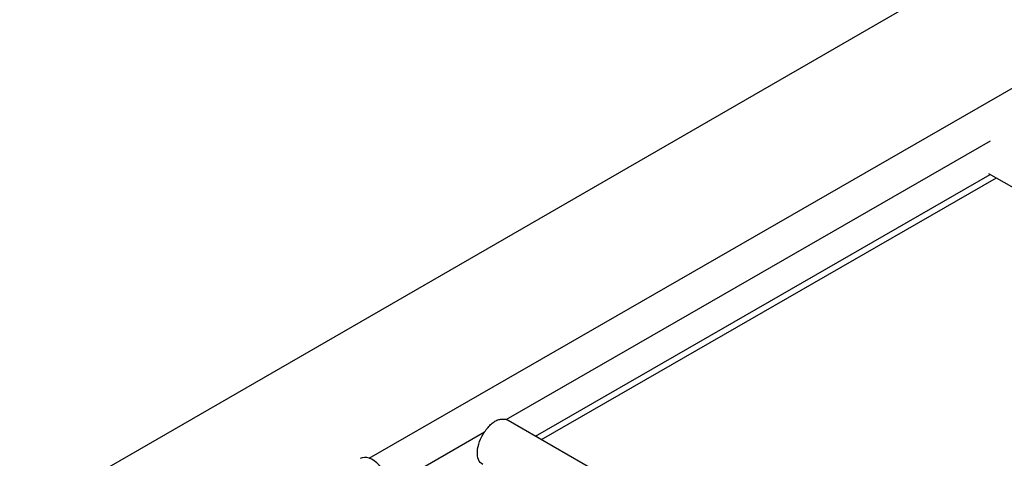
# Model space of a CAD drawing. Units: millimetres. Extents: x 22015 to 26470, y 37349 to 40499.
# Drawn here: x 22883 to 23365, y 38024 to 38239 of the extents above; entities that cross this region are included whole.
import ezdxf

# ---------------------------------------------------------------- set-up
doc = ezdxf.new("R2010")
doc.units = ezdxf.units.MM
doc.layers.add('Visible', color=7, linetype='Continuous', lineweight=35)

msp = doc.modelspace()

# ---------------------------------------------------------------- linework, layer by layer
at = {"layer": 'Visible', "color": 32, "lineweight": 25, "true_color": 0xc4651c}
msp.add_line((23837.57, 38545.77, 31.69), (22577.58, 37818.32, 31.69), dxfattribs=at)
at = {"layer": 'Visible', "color": 159, "lineweight": 25, "true_color": 0x22346e, "extrusion": (-0.707107, -0.407196, 0.578093)}
for p, q in [((23054.41, 38024.5, 208.96), (23689.08, 38389.99, -309.92)), ((23121.49, 38043.44, 169.76), (23358.37, 38179.85, -23.9)), ((23135.81, 38035.34, 146.54), (23358.24, 38163.43, -35.32)), ((23138.75, 38033.64, 136.64), (23361.19, 38161.74, -45.21)), ((23357.43, 38163.9, -33.99), (23595.66, 38026.72, 160.77)), ((23122.42, 38043.05, 168.34), (23244.99, 37972.47, 268.54)), ((23064.46, 38010.61, 216.38), (23110.88, 38037.33, 178.43))]:
    msp.add_line(p, q, dxfattribs=at)
at = {"layer": 'Visible', "color": 159, "lineweight": 25, "true_color": 0x22346e, "extrusion": (-0.707107, 0.407196, -0.578093)}
for start, end in [(171.9939, 180), (0, 98.2277)]:
    msp.add_arc((-44493.81, -471.26, -956.37), 12.5, start, end, dxfattribs=at)
at = {"layer": 'Visible', "color": 159, "lineweight": 25, "true_color": 0x22346e, "extrusion": (-0.707107, -0.407196, 0.578093)}
msp.add_arc((-21436.51, 22689.55, -31659.85), 12, 45.1108, 180, dxfattribs=at)
at = {"layer": 'Visible', "color": 159, "lineweight": 25, "true_color": 0x22346e}
msp.add_open_spline([(23110.88, 38037.34, 178.43), (23111.42, 38038.12, 178.32), (23111.98, 38038.88, 178.09), (23113.09, 38040.21, 177.48), (23113.65, 38040.79, 177.11), (23114.78, 38041.8, 176.29), (23115.37, 38042.23, 175.83), (23116.54, 38042.9, 174.87), (23117.17, 38043.17, 174.34), (23118.42, 38043.54, 173.21), (23119.05, 38043.64, 172.61), (23120.32, 38043.68, 171.27), (23120.95, 38043.6, 170.53), (23121.49, 38043.45, 169.76)], degree=3, knots=[2.171136, 2.171136, 2.171136, 2.171136, 2.447735, 2.447735, 2.696528, 2.696528, 2.945321, 2.945321, 3.194114, 3.194114, 3.442907, 3.442907, 3.719506, 3.719506, 3.719506, 3.719506], dxfattribs=at)
for points in [[(23121.49, 38043.45, 169.76), (23121.49, 38043.44, 169.76), (23121.49, 38043.44, 169.76), (23121.49, 38043.44, 169.76)], [(23110.88, 38037.33, 178.43), (23110.88, 38037.34, 178.43), (23110.88, 38037.34, 178.43), (23110.88, 38037.34, 178.43)]]:
    msp.add_open_spline(points, degree=3, dxfattribs=at)

doc.saveas('drawing.dxf')
